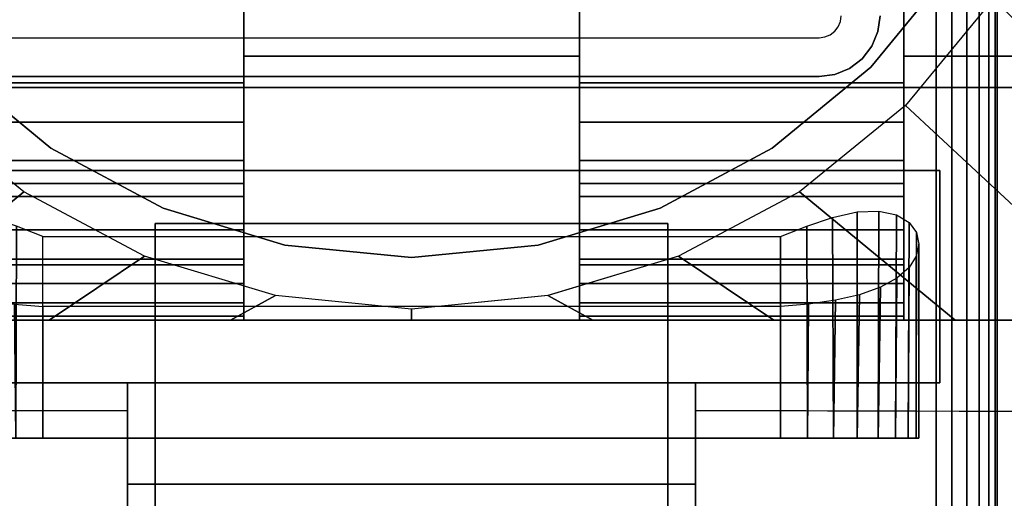
# Model space of a CAD drawing. Units: inches. Extents: x -0.2 to 54, y -30 to 0.
# Drawn here: x 6.2 to 8.3, y -16.9 to -15.9 of the extents above; entities that cross this region are included whole.
import ezdxf

# ---------------------------------------------------------------- set-up
doc = ezdxf.new("R2010")
doc.units = ezdxf.units.IN
doc.header["$MEASUREMENT"] = 0
for name, color, linetype in [('A-FURN-3-TABLE-LEG-FLIP-CASE-LOWER', 253, 'Continuous'), ('A-FURN-3-TABLE-LEG-FLIP-CASE-UPPER', 253, 'Continuous'), ('A-FURN-3-TABLE-LEG-FLIP-HANDLE', 253, 'Continuous'), ('A-FURN-3-TABLE-LEG-FOOT', 253, 'Continuous'), ('A-FURN-3-TABLE-LEG-MAIN', 253, 'Continuous'), ('A-FURN-3-TABLE-LEG-MAIN-SUPPORT', 253, 'Continuous'), ('A-FURN-3-TABLE-SURFACE-BOTTOM', 255, 'Continuous'), ('A-FURN-3-TABLE-SURFACE-TOP-HPL_TFL', 255, 'Continuous')]:
    doc.layers.add(name, color=color, linetype=linetype)

msp = doc.modelspace()

# ---------------------------------------------------------------- linework, layer by layer
at = {"layer": 'A-FURN-3-TABLE-LEG-FLIP-CASE-LOWER'}
for points in [[(8.0511, -15.9565, 41.5658), (8.5472, -15.9565, 41.5658), (8.5472, -13.3974, 41.5658), (8.0511, -14.0943, 41.5658)], [(6.6417, -16.0132, 41.9201), (6.6417, -15.8383, 41.9201), (5.9488, -15.8383, 41.9201), (5.9488, -16.0132, 41.9201)], [(6.6417, -15.8383, 41.5658), (6.6417, -15.9565, 41.5658), (7.3582, -15.9565, 41.5658), (7.3582, -15.8383, 41.5658)], [(7.3582, -15.8383, 41.9201), (7.3582, -16.0132, 41.9201), (8.0511, -16.0132, 41.9201), (8.0511, -15.8383, 41.9201)], [(6.6417, -15.9565, 41.5658), (6.6417, -15.9565, 40.9162), (7.3582, -15.9565, 40.9162), (7.3582, -15.9565, 41.5658)], [(6.6417, -16.2281, 41.2508), (5.9488, -16.2281, 41.2508), (5.9488, -16.4013, 40.9162), (6.6417, -16.4013, 40.9162)], [(6.6417, -16.2281, 41.2508), (6.6417, -16.2281, 41.428), (5.9488, -16.2281, 41.428), (5.9488, -16.2281, 41.2508)], [(5.9488, -16.2281, 41.428), (6.6417, -16.2281, 41.428), (6.6417, -16.5195, 41.4595), (5.9488, -16.5195, 41.4595)], [(7.3582, -16.2281, 41.2508), (7.3582, -16.4013, 40.9162), (8.0511, -16.4013, 40.9162), (8.0511, -16.2281, 41.2508)], [(7.3582, -16.2281, 41.428), (7.3582, -16.2281, 41.2508), (8.0511, -16.2281, 41.2508), (8.0511, -16.2281, 41.428)], [(8.0511, -16.2281, 41.428), (8.0511, -16.5195, 41.4595), (7.3582, -16.5195, 41.4595), (7.3582, -16.2281, 41.428)], [(6.2126, -16.3413, 40.0697), (7.7874, -16.3413, 40.0697), (7.7874, -16.7714, 40.0697), (6.2126, -16.7714, 40.0697)], [(6.2126, -16.4905, 40.6603), (6.2126, -16.7714, 40.6603), (7.7874, -16.7714, 40.6603), (7.7874, -16.4905, 40.6603)], [(5.622, -16.5195, 40.9162), (5.622, -16.5195, 40.8374), (8.3779, -16.5195, 40.8374), (8.3779, -16.5195, 40.9162)], [(5.9488, -16.5109, 41.5382), (5.9488, -16.5195, 41.4595), (6.6417, -16.5195, 41.4595), (6.6417, -16.5109, 41.5382)], [(7.3582, -16.5109, 41.5382), (7.3582, -16.5195, 41.4595), (8.0511, -16.5195, 41.4595), (8.0511, -16.5109, 41.5382)]]:
    msp.add_3dface(points, dxfattribs=at)
for points, invisible_edges in [([(8.0511, -15.8383, 41.9201), (8.0511, -16.0132, 41.9201), (8.0511, -15.9565, 41.5658), (8.0511, -14.0943, 41.5658)], 2), ([(8.1525, -15.7701, 40.865), (7.9801, -15.9801, 40.865), (6.0199, -15.9801, 40.865), (5.8475, -15.7701, 40.865)], 10), ([(7.9801, -15.9801, 39.9004), (8.1525, -15.7701, 39.9004), (8.2417, -15.8342, 39.9004), (8.0542, -16.0613, 39.9004)], 10), ([(6.6417, -15.9565, 41.5658), (6.6417, -15.8383, 41.5658), (6.6417, -15.8383, 41.9201), (6.6417, -16.0132, 41.9201)], 8), ([(7.3582, -16.0132, 41.9201), (7.3582, -15.8383, 41.9201), (7.3582, -15.8383, 41.5658), (7.3582, -15.9565, 41.5658)], 8), ([(6.6417, -15.9565, 40.9162), (6.6417, -16.4013, 40.9162), (7.3582, -16.4013, 40.9162), (7.3582, -15.9565, 40.9162)], 2), ([(6.6417, -16.2281, 41.2508), (6.6417, -16.4013, 40.9162), (6.6417, -15.9565, 40.9162), (6.6417, -15.9565, 41.5658)], 8), ([(6.6417, -16.2281, 41.428), (6.6417, -16.2281, 41.2508), (6.6417, -15.9565, 41.5658), (6.6417, -16.0132, 41.9201)], 14), ([(7.3582, -15.9565, 41.5658), (7.3582, -15.9565, 40.9162), (7.3582, -16.4013, 40.9162), (7.3582, -16.2281, 41.2508)], 8), ([(7.3582, -16.0132, 41.9201), (7.3582, -15.9565, 41.5658), (7.3582, -16.2281, 41.2508), (7.3582, -16.2281, 41.428)], 11), ([(8.0511, -16.4013, 40.9162), (8.3779, -16.5195, 40.9162), (8.3779, -15.9565, 40.9162), (8.0511, -15.9565, 40.9162)], 1), ([(8.3779, -15.9565, 40.9162), (8.5472, -15.9565, 41.5658), (8.0511, -15.9565, 41.5658), (8.0511, -15.9565, 40.9162)], 1), ([(8.0511, -16.2281, 41.2508), (8.0511, -16.4013, 40.9162), (8.0511, -15.9565, 40.9162), (8.0511, -15.9565, 41.5658)], 8), ([(8.0511, -16.2281, 41.428), (8.0511, -16.2281, 41.2508), (8.0511, -15.9565, 41.5658), (8.0511, -16.0132, 41.9201)], 14), ([(6.0199, -15.9801, 39.9004), (6.2299, -16.1525, 39.9004), (6.1721, -16.2459, 39.9004), (5.9458, -16.0613, 39.9004)], 10), ([(7.9801, -15.9801, 40.865), (7.7701, -16.1525, 40.865), (6.2299, -16.1525, 40.865), (6.0199, -15.9801, 40.865)], 10), ([(7.7701, -16.1525, 39.9004), (7.9801, -15.9801, 39.9004), (8.0542, -16.0613, 39.9004), (7.8279, -16.2459, 39.9004)], 10), ([(6.6417, -16.0132, 41.9201), (6.6417, -16.0971, 41.9132), (6.6417, -16.2281, 41.428)], 10), ([(7.3582, -16.2281, 41.428), (7.3582, -16.0971, 41.9132), (7.3582, -16.0132, 41.9201)], 9), ([(8.0511, -16.0132, 41.9201), (8.0511, -16.0971, 41.9132), (8.0511, -16.2281, 41.428)], 10), ([(6.6417, -16.2281, 41.428), (6.6417, -16.0971, 41.9132), (6.6417, -16.1788, 41.8928), (6.6417, -16.2561, 41.8593)], 9), ([(7.3582, -16.2281, 41.428), (7.3582, -16.2561, 41.8593), (7.3582, -16.1788, 41.8928), (7.3582, -16.0971, 41.9132)], 9), ([(8.0511, -16.2281, 41.428), (8.0511, -16.0971, 41.9132), (8.0511, -16.1788, 41.8928), (8.0511, -16.2561, 41.8593)], 9), ([(6.2299, -16.1525, 39.9004), (6.4696, -16.2806, 39.9004), (6.4299, -16.3829, 39.9004), (6.1721, -16.2459, 39.9004)], 10), ([(7.7701, -16.1525, 40.865), (7.5304, -16.2806, 40.865), (6.4696, -16.2806, 40.865), (6.2299, -16.1525, 40.865)], 10), ([(7.5304, -16.2806, 39.9004), (7.7701, -16.1525, 39.9004), (7.8279, -16.2459, 39.9004), (7.5701, -16.3829, 39.9004)], 10), ([(6.6417, -16.5109, 41.5382), (6.6417, -16.5195, 41.4595), (6.6417, -16.2281, 41.428), (6.6417, -16.4826, 41.6175)], 4), ([(6.6417, -16.3893, 41.7571), (6.6417, -16.4416, 41.6911), (6.6417, -16.4826, 41.6175), (6.6417, -16.2281, 41.428)], 12), ([(6.6417, -16.2561, 41.8593), (6.6417, -16.3269, 41.8136), (6.6417, -16.3893, 41.7571), (6.6417, -16.2281, 41.428)], 12), ([(7.3582, -16.2281, 41.428), (7.3582, -16.5195, 41.4595), (7.3582, -16.5109, 41.5382), (7.3582, -16.4826, 41.6175)], 8), ([(7.3582, -16.2281, 41.428), (7.3582, -16.4826, 41.6175), (7.3582, -16.4416, 41.6911), (7.3582, -16.3893, 41.7571)], 9), ([(7.3582, -16.2281, 41.428), (7.3582, -16.3893, 41.7571), (7.3582, -16.3269, 41.8136), (7.3582, -16.2561, 41.8593)], 9), ([(8.0511, -16.5109, 41.5382), (8.0511, -16.5195, 41.4595), (8.0511, -16.2281, 41.428), (8.0511, -16.4826, 41.6175)], 4), ([(8.0511, -16.3893, 41.7571), (8.0511, -16.4416, 41.6911), (8.0511, -16.4826, 41.6175), (8.0511, -16.2281, 41.428)], 12), ([(8.0511, -16.2281, 41.428), (8.0511, -16.2561, 41.8593), (8.0511, -16.3269, 41.8136), (8.0511, -16.3893, 41.7571)], 9), ([(6.4696, -16.2806, 39.9004), (6.7296, -16.3594, 39.9004), (6.7094, -16.4673, 39.9004), (6.4299, -16.3829, 39.9004)], 10), ([(7.5304, -16.2806, 40.865), (7.2704, -16.3594, 40.865), (6.7296, -16.3594, 40.865), (6.4696, -16.2806, 40.865)], 10), ([(7.2704, -16.3594, 39.9004), (7.5304, -16.2806, 39.9004), (7.5701, -16.3829, 39.9004), (7.2918, -16.4671, 39.9004)], 10), ([(6.7296, -16.3594, 39.9004), (7, -16.3861, 39.9004), (7, -16.4958, 39.9004), (6.7094, -16.4673, 39.9004)], 10), ([(7.2704, -16.3594, 40.865), (7, -16.3861, 40.865), (7, -16.3861, 40.865), (6.7296, -16.3594, 40.865)], 8), ([(7, -16.3861, 39.9004), (7.2704, -16.3594, 39.9004), (7.2918, -16.4671, 39.9004), (7, -16.4958, 39.9004)], 10), ([(6.6417, -16.4013, 40.9162), (5.9488, -16.4013, 40.9162), (5.622, -16.5195, 40.9162), (8.3779, -16.5195, 40.9162)], 10), ([(8.3779, -16.5195, 40.9162), (8.0511, -16.4013, 40.9162), (7.3582, -16.4013, 40.9162), (6.6417, -16.4013, 40.9162)], 13), ([(6.2126, -16.7714, 40.6603), (6.155, -16.7714, 40.6546), (6.155, -16.7714, 40.0754), (6.2126, -16.7714, 40.0697)], 10), ([(6.2126, -16.7714, 40.6603), (6.2126, -16.7714, 40.0697), (7.7874, -16.7714, 40.0697), (7.7874, -16.7714, 40.6603)], 5), ([(7.845, -16.7714, 40.6546), (7.7874, -16.7714, 40.6603), (7.7874, -16.7714, 40.0697), (7.845, -16.7714, 40.0754)], 10), ([(7.845, -16.7714, 40.0754), (7.9004, -16.7714, 40.0922), (7.9004, -16.7714, 40.6378), (7.845, -16.7714, 40.6546)], 10), ([(7.9514, -16.7714, 40.6105), (7.9004, -16.7714, 40.6378), (7.9004, -16.7714, 40.0922), (7.9514, -16.7714, 40.1195)], 10), ([(7.9514, -16.7714, 40.1195), (7.9962, -16.7714, 40.1562), (7.9962, -16.7714, 40.5738), (7.9514, -16.7714, 40.6105)], 10), ([(7.9962, -16.7714, 40.1562), (8.0329, -16.7714, 40.2009), (8.0329, -16.7714, 40.529), (7.9962, -16.7714, 40.5738)], 10), ([(8.0602, -16.7714, 40.478), (8.0329, -16.7714, 40.529), (8.0329, -16.7714, 40.2009), (8.0602, -16.7714, 40.252)], 10), ([(8.0602, -16.7714, 40.252), (8.077, -16.7714, 40.3074), (8.077, -16.7714, 40.4226), (8.0602, -16.7714, 40.478)], 10), ([(8.077, -16.7714, 40.3074), (8.0826, -16.7714, 40.365), (8.077, -16.7714, 40.4226)], 8)]:
    msp.add_3dface(points, dxfattribs=dict(at, invisible_edges=invisible_edges))
at = {"layer": 'A-FURN-3-TABLE-LEG-FLIP-CASE-UPPER'}
for points in [[(8.5945, -16.0234, 41.6014), (5.4055, -16.0234, 41.6014), (5.4055, -12.2202, 41.6014), (8.5945, -12.2202, 41.6014)], [(5.4055, -16.0234, 41.6014), (8.5945, -16.0234, 41.6014), (8.5945, -16.0234, 40.865), (5.4055, -16.0234, 40.865)], [(5.872, -16.2006, 40.865), (8.1279, -16.2006, 40.865), (8.1279, -16.2006, 41.1261), (5.872, -16.2006, 41.1261)], [(8.1279, -16.2006, 41.1261), (8.1279, -16.2006, 40.865), (8.1279, -16.6533, 40.865), (8.1279, -16.6533, 41.1261)], [(5.872, -16.6533, 41.1261), (6.3937, -16.6533, 41.1261), (6.3937, -16.6533, 40.865), (5.872, -16.6533, 40.865)], [(6.3937, -16.8698, 41.1117), (6.3937, -16.6533, 41.1261), (7.6063, -16.6533, 41.1261), (7.6063, -16.8698, 41.1117)], [(7.6063, -16.6533, 41.1261), (8.1279, -16.6533, 41.1261), (8.1279, -16.6533, 40.865), (7.6063, -16.6533, 40.865)], [(5.0315, -17.9722, 41.7036), (5.5489, -16.7147, 40.865), (6.3937, -16.7124, 40.865), (6.3937, -17.9722, 41.7036)], [(7.6063, -16.7124, 40.865), (8.451, -16.7147, 40.865), (8.9685, -17.9722, 41.7036), (7.6063, -17.9722, 41.7036)], [(7.6063, -16.8698, 41.1117), (7.6063, -17.3895, 41.4576), (6.3937, -17.3895, 41.4576), (6.3937, -16.8698, 41.1117)]]:
    msp.add_3dface(points, dxfattribs=at)
for points, invisible_edges in [([(5.872, -16.2006, 40.865), (5.4055, -16.0234, 40.865), (8.5945, -16.0234, 40.865), (8.1279, -16.2006, 40.865)], 5), ([(8.451, -16.7147, 40.865), (8.1279, -16.6533, 40.865), (8.1279, -16.2006, 40.865), (8.5945, -16.0234, 40.865)], 13), ([(6.3937, -16.6533, 41.1261), (5.872, -16.6533, 41.1261), (5.872, -16.2006, 41.1261), (8.1279, -16.2006, 41.1261)], 8), ([(6.3937, -16.6533, 41.1261), (8.1279, -16.2006, 41.1261), (8.1279, -16.6533, 41.1261), (7.6063, -16.6533, 41.1261)], 1), ([(5.5489, -16.7147, 40.865), (5.872, -16.6533, 40.865), (6.3937, -16.6533, 40.865), (6.3937, -16.7124, 40.865)], 1), ([(6.3937, -16.7124, 40.865), (6.3937, -16.6533, 40.865), (6.3937, -16.6533, 41.1261), (6.3937, -16.8698, 41.1117)], 8), ([(8.451, -16.7147, 40.865), (7.6063, -16.7124, 40.865), (7.6063, -16.6533, 40.865), (8.1279, -16.6533, 40.865)], 8), ([(7.6063, -16.7124, 40.865), (7.6063, -16.8698, 41.1117), (7.6063, -16.6533, 41.1261), (7.6063, -16.6533, 40.865)], 1), ([(6.3937, -16.7124, 40.865), (6.3937, -16.8698, 41.1117), (6.3937, -17.3895, 41.4576), (6.3937, -17.9722, 41.7036)], 5), ([(7.6063, -17.9722, 41.7036), (7.6063, -17.3895, 41.4576), (7.6063, -16.8698, 41.1117), (7.6063, -16.7124, 40.865)], 5)]:
    msp.add_3dface(points, dxfattribs=dict(at, invisible_edges=invisible_edges))
at = {"layer": 'A-FURN-3-TABLE-LEG-FLIP-HANDLE'}
for points, invisible_edges in [([(6.4527, -17.9193, 41.0586), (6.4527, -17.1866, 41.4968), (6.4527, -16.3137, 41.1836), (6.4527, -16.9294, 40.6348)], 8), ([(7.5472, -17.9193, 41.0586), (7.5472, -16.9294, 40.6348), (7.5472, -16.3137, 41.1836), (7.5472, -17.1866, 41.4968)], 1)]:
    msp.add_3dface(points, dxfattribs=dict(at, invisible_edges=invisible_edges))
for points in [[(6.4527, -16.9294, 40.6348), (6.4527, -16.3137, 41.1836), (7.5472, -16.3137, 41.1836), (7.5472, -16.9294, 40.6348)], [(7.5472, -17.1866, 41.4968), (7.5472, -16.3137, 41.1836), (6.4527, -16.3137, 41.1836), (6.4527, -17.1866, 41.4968)]]:
    msp.add_3dface(points, dxfattribs=at)
at = {"layer": 'A-FURN-3-TABLE-LEG-MAIN', "invisible_edges": 10}
for points in [[(7.9107, -15.8935, 17.5), (7.9154, -15.8822, 17.5), (7.9956, -15.9036, 17.5), (7.9826, -15.935, 17.5)], [(7.9154, -15.8822, 17.5), (7.917, -15.87, 17.5), (8, -15.87, 17.5), (7.9956, -15.9036, 17.5)], [(7.8935, -15.9107, 17.5), (7.9032, -15.9032, 17.5), (7.9619, -15.9619, 17.5), (7.935, -15.9826, 17.5)], [(7.9032, -15.9032, 17.5), (7.9107, -15.8935, 17.5), (7.9826, -15.935, 17.5), (7.9619, -15.9619, 17.5)], [(6.13, -15.917, 17.5), (7.87, -15.917, 17.5), (7.87, -16, 17.5), (6.13, -16, 17.5)], [(7.87, -15.917, 17.5), (7.8822, -15.9154, 17.5), (7.9036, -15.9956, 17.5), (7.87, -16, 17.5)], [(7.8822, -15.9154, 17.5), (7.8935, -15.9107, 17.5), (7.935, -15.9826, 17.5), (7.9036, -15.9956, 17.5)]]:
    msp.add_3dface(points, dxfattribs=at)
at = {"layer": 'A-FURN-3-TABLE-LEG-MAIN-SUPPORT'}
for points, invisible_edges in [([(4, -12.25, 41), (4, -17.75, 41), (10, -17.75, 41), (10, -12.25, 41)], 10), ([(10, -17.75, 40.865), (4, -17.75, 40.865), (4, -12.25, 40.865), (10, -12.25, 40.865)], 5)]:
    msp.add_3dface(points, dxfattribs=dict(at, invisible_edges=invisible_edges))
at = {"layer": 'A-FURN-3-TABLE-SURFACE-BOTTOM', "invisible_edges": 5}
msp.add_3dface([(52, -0.1181, 41.03), (52, -29.8819, 41.03), (2, -29.8819, 41.03), (2, -0.1181, 41.03)], dxfattribs=at)
at = {"layer": 'A-FURN-3-TABLE-SURFACE-TOP-HPL_TFL', "invisible_edges": 10}
msp.add_3dface([(2, -29.8819, 42.03), (52, -29.8819, 42.03), (52, -0.1181, 42.03), (2, -0.1181, 42.03)], dxfattribs=at)

# ---------------------------------------------------------------- meshes
at = {"layer": 'A-FURN-3-TABLE-LEG-FLIP-CASE-LOWER'}
mesh = msp.add_polymesh((33, 2), dxfattribs=at)
for k, corner in enumerate([(8.5472, -16.5195, 40.8374), (8.0542, -16.0613, 39.9004), (8.1604, -16.5195, 40.8374), (7.8279, -16.2459, 39.9004), (7.7736, -16.5195, 40.8374), (7.5701, -16.3829, 39.9004), (7.3868, -16.5195, 40.8374), (7.2906, -16.4673, 39.9004), (7, -16.5195, 40.8374), (7, -16.4958, 39.9004), (6.6132, -16.5195, 40.8374), (6.7094, -16.4673, 39.9004), (6.2263, -16.5195, 40.8374), (6.4299, -16.3829, 39.9004), (5.8395, -16.5195, 40.8374), (6.1721, -16.2459, 39.9004), (5.4527, -16.5195, 40.8374), (5.9458, -16.0613, 39.9004), (5.4527, -16.1292, 40.8374), (5.7582, -15.8342, 39.9004), (5.4527, -15.7389, 40.8374), (5.6188, -15.5747, 39.9004), (5.4527, -15.3487, 40.8374), (5.5329, -15.2929, 39.9004), (5.4527, -14.9584, 40.8374), (5.5039, -14.9998, 39.9004), (5.4527, -14.5682, 40.8374), (5.5329, -14.7066, 39.9004), (5.4527, -14.1779, 40.8374), (5.6188, -14.4248, 39.9004), (5.4527, -13.7877, 40.8374), (5.7582, -14.1654, 39.9004), (5.4527, -13.3974, 40.8374), (5.9458, -13.9382, 39.9004), (5.8395, -13.3974, 40.8374), (6.1721, -13.7537, 39.9004), (6.2263, -13.3974, 40.8374), (6.4299, -13.6166, 39.9004), (6.6132, -13.3974, 40.8374), (6.7094, -13.5322, 39.9004), (7, -13.3974, 40.8374), (7, -13.5037, 39.9004), (7.3868, -13.3974, 40.8374), (7.2906, -13.5322, 39.9004), (7.7736, -13.3974, 40.8374), (7.5701, -13.6166, 39.9004), (8.1604, -13.3974, 40.8374), (7.8279, -13.7537, 39.9004), (8.5472, -13.3974, 40.8374), (8.0542, -13.9382, 39.9004), (8.5472, -13.7877, 40.8374), (8.2417, -14.1654, 39.9004), (8.5472, -14.1779, 40.8374), (8.3812, -14.4248, 39.9004), (8.5472, -14.5682, 40.8374), (8.467, -14.7066, 39.9004), (8.5472, -14.9584, 40.8374), (8.496, -14.9998, 39.9004), (8.5472, -15.3487, 40.8374), (8.467, -15.2929, 39.9004), (8.5472, -15.7389, 40.8374), (8.3812, -15.5747, 39.9004), (8.5472, -16.1292, 40.8374), (8.2417, -15.8342, 39.9004), (8.5472, -16.5195, 40.8374), (8.0542, -16.0613, 39.9004)]):
    mesh.set_mesh_vertex(divmod(k, 2), corner)
mesh = msp.add_polymesh((2, 32), dxfattribs=dict(at, n_close=True))
for k, corner in enumerate([(8.3861, -15, 40.865), (8.3594, -14.7296, 40.865), (8.2806, -14.4696, 40.865), (8.1525, -14.2299, 40.865), (7.9801, -14.0199, 40.865), (7.7701, -13.8475, 40.865), (7.5304, -13.7194, 40.865), (7.2704, -13.6406, 40.865), (7, -13.6139, 40.865), (6.7296, -13.6406, 40.865), (6.4696, -13.7194, 40.865), (6.2299, -13.8475, 40.865), (6.0199, -14.0199, 40.865), (5.8475, -14.2299, 40.865), (5.7194, -14.4696, 40.865), (5.6406, -14.7296, 40.865), (5.6139, -15, 40.865), (5.6406, -15.2704, 40.865), (5.7194, -15.5304, 40.865), (5.8475, -15.7701, 40.865), (6.0199, -15.9801, 40.865), (6.2299, -16.1525, 40.865), (6.4696, -16.2806, 40.865), (6.7296, -16.3594, 40.865), (7, -16.3861, 40.865), (7.2704, -16.3594, 40.865), (7.5304, -16.2806, 40.865), (7.7701, -16.1525, 40.865), (7.9801, -15.9801, 40.865), (8.1525, -15.7701, 40.865), (8.2806, -15.5304, 40.865), (8.3594, -15.2704, 40.865), (8.3861, -15, 39.9004), (8.3594, -14.7296, 39.9004), (8.2806, -14.4696, 39.9004), (8.1525, -14.2299, 39.9004), (7.9801, -14.0199, 39.9004), (7.7701, -13.8475, 39.9004), (7.5304, -13.7194, 39.9004), (7.2704, -13.6406, 39.9004), (7, -13.6139, 39.9004), (6.7296, -13.6406, 39.9004), (6.4696, -13.7194, 39.9004), (6.2299, -13.8475, 39.9004), (6.0199, -14.0199, 39.9004), (5.8475, -14.2299, 39.9004), (5.7194, -14.4696, 39.9004), (5.6406, -14.7296, 39.9004), (5.6139, -15, 39.9004), (5.6406, -15.2704, 39.9004), (5.7194, -15.5304, 39.9004), (5.8475, -15.7701, 39.9004), (6.0199, -15.9801, 39.9004), (6.2299, -16.1525, 39.9004), (6.4696, -16.2806, 39.9004), (6.7296, -16.3594, 39.9004), (7, -16.3861, 39.9004), (7.2704, -16.3594, 39.9004), (7.5304, -16.2806, 39.9004), (7.7701, -16.1525, 39.9004), (7.9801, -15.9801, 39.9004), (8.1525, -15.7701, 39.9004), (8.2806, -15.5304, 39.9004), (8.3594, -15.2704, 39.9004)]):
    mesh.set_mesh_vertex(divmod(k, 32), corner)
mesh = msp.add_polymesh((2, 9), dxfattribs=at)
for k, corner in enumerate([(5.9488, -16.0132, 41.9201), (5.9488, -16.0971, 41.9132), (5.9488, -16.1788, 41.8928), (5.9488, -16.2561, 41.8593), (5.9488, -16.3269, 41.8136), (5.9488, -16.3893, 41.7571), (5.9488, -16.4416, 41.6911), (5.9488, -16.4826, 41.6175), (5.9488, -16.5109, 41.5382), (6.6417, -16.0132, 41.9201), (6.6417, -16.0971, 41.9132), (6.6417, -16.1788, 41.8928), (6.6417, -16.2561, 41.8593), (6.6417, -16.3269, 41.8136), (6.6417, -16.3893, 41.7571), (6.6417, -16.4416, 41.6911), (6.6417, -16.4826, 41.6175), (6.6417, -16.5109, 41.5382)]):
    mesh.set_mesh_vertex(divmod(k, 9), corner)
mesh = msp.add_polymesh((2, 9), dxfattribs=at)
for k, corner in enumerate([(7.3582, -16.0132, 41.9201), (7.3582, -16.0971, 41.9132), (7.3582, -16.1788, 41.8928), (7.3582, -16.2561, 41.8593), (7.3582, -16.3269, 41.8136), (7.3582, -16.3893, 41.7571), (7.3582, -16.4416, 41.6911), (7.3582, -16.4826, 41.6175), (7.3582, -16.5109, 41.5382), (8.0511, -16.0132, 41.9201), (8.0511, -16.0971, 41.9132), (8.0511, -16.1788, 41.8928), (8.0511, -16.2561, 41.8593), (8.0511, -16.3269, 41.8136), (8.0511, -16.3893, 41.7571), (8.0511, -16.4416, 41.6911), (8.0511, -16.4826, 41.6175), (8.0511, -16.5109, 41.5382)]):
    mesh.set_mesh_vertex(divmod(k, 9), corner)
mesh = msp.add_polymesh((2, 17), dxfattribs=at)
for k, corner in enumerate([(6.2126, -16.3413, 40.0697), (6.1566, -16.3188, 40.0751), (6.1013, -16.3003, 40.0915), (6.0488, -16.2887, 40.1193), (6.0022, -16.2867, 40.1578), (5.9647, -16.2948, 40.2046), (5.938, -16.3111, 40.2564), (5.9223, -16.3329, 40.3107), (5.9173, -16.3574, 40.3659), (5.9226, -16.3828, 40.4206), (5.9381, -16.4074, 40.4738), (5.9637, -16.43, 40.5239), (5.9991, -16.4494, 40.569), (6.0435, -16.4653, 40.6071), (6.0953, -16.4772, 40.636), (6.1525, -16.4854, 40.6541), (6.2126, -16.4905, 40.6603), (6.2126, -16.7714, 40.0697), (6.155, -16.7714, 40.0754), (6.0996, -16.7714, 40.0922), (6.0485, -16.7714, 40.1195), (6.0038, -16.7714, 40.1562), (5.9671, -16.7714, 40.2009), (5.9398, -16.7714, 40.252), (5.923, -16.7714, 40.3074), (5.9173, -16.7714, 40.365), (5.923, -16.7714, 40.4226), (5.9398, -16.7714, 40.478), (5.9671, -16.7714, 40.529), (6.0038, -16.7714, 40.5738), (6.0485, -16.7714, 40.6105), (6.0996, -16.7714, 40.6378), (6.155, -16.7714, 40.6546), (6.2126, -16.7714, 40.6603)]):
    mesh.set_mesh_vertex(divmod(k, 17), corner)
mesh = msp.add_polymesh((2, 17), dxfattribs=at)
for k, corner in enumerate([(7.7874, -16.7714, 40.6603), (7.845, -16.7714, 40.6546), (7.9004, -16.7714, 40.6378), (7.9514, -16.7714, 40.6105), (7.9962, -16.7714, 40.5738), (8.0329, -16.7714, 40.529), (8.0602, -16.7714, 40.478), (8.077, -16.7714, 40.4226), (8.0826, -16.7714, 40.365), (8.077, -16.7714, 40.3074), (8.0602, -16.7714, 40.252), (8.0329, -16.7714, 40.2009), (7.9962, -16.7714, 40.1562), (7.9514, -16.7714, 40.1195), (7.9004, -16.7714, 40.0922), (7.845, -16.7714, 40.0754), (7.7874, -16.7714, 40.0697), (7.7874, -16.4905, 40.6603), (7.8474, -16.4854, 40.6541), (7.9046, -16.4772, 40.636), (7.9564, -16.4653, 40.6071), (8.0008, -16.4494, 40.569), (8.0362, -16.43, 40.5239), (8.0619, -16.4074, 40.4738), (8.0774, -16.3828, 40.4206), (8.0826, -16.3574, 40.3659), (8.0776, -16.3329, 40.3107), (8.062, -16.3111, 40.2564), (8.0353, -16.2948, 40.2046), (7.9977, -16.2867, 40.1578), (7.9511, -16.2887, 40.1193), (7.8986, -16.3003, 40.0915), (7.8434, -16.3188, 40.0751), (7.7874, -16.3413, 40.0697)]):
    mesh.set_mesh_vertex(divmod(k, 17), corner)
at = {"layer": 'A-FURN-3-TABLE-LEG-FOOT'}
mesh = msp.add_polymesh((2, 29), dxfattribs=at)
for k, corner in enumerate([(8.12, -26, 4.5), (8.1536, -26, 4.4956), (8.185, -26, 4.4826), (8.2119, -26, 4.4619), (8.2326, -26, 4.435), (8.2456, -26, 4.4036), (8.25, -26, 4.37), (8.25, -26, 3.63), (8.2456, -26, 3.5964), (8.2326, -26, 3.565), (8.2119, -26, 3.5381), (8.185, -26, 3.5174), (8.1536, -26, 3.5044), (8.12, -26, 3.5), (5.88, -26, 3.5), (5.8464, -26, 3.5044), (5.815, -26, 3.5174), (5.7881, -26, 3.5381), (5.7674, -26, 3.565), (5.7544, -26, 3.5964), (5.75, -26, 3.63), (5.75, -26, 4.37), (5.7544, -26, 4.4036), (5.7674, -26, 4.435), (5.7881, -26, 4.4619), (5.815, -26, 4.4826), (5.8464, -26, 4.4956), (5.88, -26, 4.5), (8.12, -26, 4.5), (8.12, -4, 4.5), (8.1536, -4, 4.4956), (8.185, -4, 4.4826), (8.2119, -4, 4.4619), (8.2326, -4, 4.435), (8.2456, -4, 4.4036), (8.25, -4, 4.37), (8.25, -4, 3.63), (8.2456, -4, 3.5964), (8.2326, -4, 3.565), (8.2119, -4, 3.5381), (8.185, -4, 3.5174), (8.1536, -4, 3.5044), (8.12, -4, 3.5), (5.88, -4, 3.5), (5.8464, -4, 3.5044), (5.815, -4, 3.5174), (5.7881, -4, 3.5381), (5.7674, -4, 3.565), (5.7544, -4, 3.5964), (5.75, -4, 3.63), (5.75, -4, 4.37), (5.7544, -4, 4.4036), (5.7674, -4, 4.435), (5.7881, -4, 4.4619), (5.815, -4, 4.4826), (5.8464, -4, 4.4956), (5.88, -4, 4.5), (8.12, -4, 4.5)]):
    mesh.set_mesh_vertex(divmod(k, 29), corner)
at = {"layer": 'A-FURN-3-TABLE-LEG-MAIN'}
mesh = msp.add_polymesh((2, 28), dxfattribs=at)
for k, corner in enumerate([(8, -15.87, 40.865), (7.9956, -15.9036, 40.865), (7.9826, -15.935, 40.865), (7.9619, -15.9619, 40.865), (7.935, -15.9826, 40.865), (7.9036, -15.9956, 40.865), (7.87, -16, 40.865), (6.13, -16, 40.865), (6.0964, -15.9956, 40.865), (6.065, -15.9826, 40.865), (6.0381, -15.9619, 40.865), (6.0174, -15.935, 40.865), (6.0044, -15.9036, 40.865), (6, -15.87, 40.865), (6, -14.13, 40.865), (6.0044, -14.0964, 40.865), (6.0174, -14.065, 40.865), (6.0381, -14.0381, 40.865), (6.065, -14.0174, 40.865), (6.0964, -14.0044, 40.865), (6.13, -14, 40.865), (7.87, -14, 40.865), (7.9036, -14.0044, 40.865), (7.935, -14.0174, 40.865), (7.9619, -14.0381, 40.865), (7.9826, -14.065, 40.865), (7.9956, -14.0964, 40.865), (8, -14.13, 40.865), (8, -15.87, 17.5), (7.9956, -15.9036, 17.5), (7.9826, -15.935, 17.5), (7.9619, -15.9619, 17.5), (7.935, -15.9826, 17.5), (7.9036, -15.9956, 17.5), (7.87, -16, 17.5), (6.13, -16, 17.5), (6.0964, -15.9956, 17.5), (6.065, -15.9826, 17.5), (6.0381, -15.9619, 17.5), (6.0174, -15.935, 17.5), (6.0044, -15.9036, 17.5), (6, -15.87, 17.5), (6, -14.13, 17.5), (6.0044, -14.0964, 17.5), (6.0174, -14.065, 17.5), (6.0381, -14.0381, 17.5), (6.065, -14.0174, 17.5), (6.0964, -14.0044, 17.5), (6.13, -14, 17.5), (7.87, -14, 17.5), (7.9036, -14.0044, 17.5), (7.935, -14.0174, 17.5), (7.9619, -14.0381, 17.5), (7.9826, -14.065, 17.5), (7.9956, -14.0964, 17.5), (8, -14.13, 17.5)]):
    mesh.set_mesh_vertex(divmod(k, 28), corner)
at = {"layer": 'A-FURN-3-TABLE-LEG-MAIN-SUPPORT'}
mesh = msp.add_polymesh((2, 29), dxfattribs=at)
for k, corner in enumerate([(4, -12.25, 41), (4.0085, -12.1853, 41), (4.0335, -12.125, 41), (4.0732, -12.0732, 41), (4.125, -12.0335, 41), (4.1853, -12.0085, 41), (4.25, -12, 41), (9.75, -12, 41), (9.8147, -12.0085, 41), (9.875, -12.0335, 41), (9.9268, -12.0732, 41), (9.9665, -12.125, 41), (9.9915, -12.1853, 41), (10, -12.25, 41), (10, -17.75, 41), (9.9915, -17.8147, 41), (9.9665, -17.875, 41), (9.9268, -17.9268, 41), (9.875, -17.9665, 41), (9.8147, -17.9915, 41), (9.75, -18, 41), (4.25, -18, 41), (4.1853, -17.9915, 41), (4.125, -17.9665, 41), (4.0732, -17.9268, 41), (4.0335, -17.875, 41), (4.0085, -17.8147, 41), (4, -17.75, 41), (4, -12.25, 41), (4, -12.25, 40.865), (4.0085, -12.1853, 40.865), (4.0335, -12.125, 40.865), (4.0732, -12.0732, 40.865), (4.125, -12.0335, 40.865), (4.1853, -12.0085, 40.865), (4.25, -12, 40.865), (9.75, -12, 40.865), (9.8147, -12.0085, 40.865), (9.875, -12.0335, 40.865), (9.9268, -12.0732, 40.865), (9.9665, -12.125, 40.865), (9.9915, -12.1853, 40.865), (10, -12.25, 40.865), (10, -17.75, 40.865), (9.9915, -17.8147, 40.865), (9.9665, -17.875, 40.865), (9.9268, -17.9268, 40.865), (9.875, -17.9665, 40.865), (9.8147, -17.9915, 40.865), (9.75, -18, 40.865), (4.25, -18, 40.865), (4.1853, -17.9915, 40.865), (4.125, -17.9665, 40.865), (4.0732, -17.9268, 40.865), (4.0335, -17.875, 40.865), (4.0085, -17.8147, 40.865), (4, -17.75, 40.865), (4, -12.25, 40.865)]):
    mesh.set_mesh_vertex(divmod(k, 29), corner)

doc.saveas('drawing.dxf')
